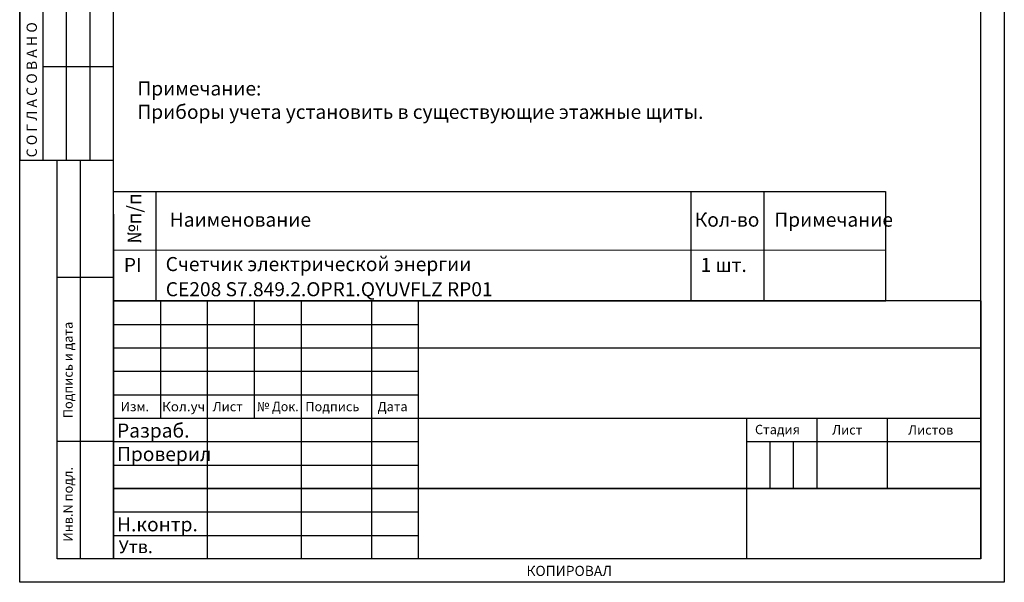
# Model space of a CAD drawing. Units: millimetres. Extents: x -122547 to -97842, y 82321 to 100175.
# Drawn here: x -110659 to -106459, y 94234 to 96633 of the extents above; entities that cross this region are included whole.
import ezdxf
from ezdxf.enums import TextEntityAlignment as Align

# ---------------------------------------------------------------- set-up
doc = ezdxf.new("R2010")
doc.units = ezdxf.units.MM
doc.styles.add('iso', font='isocpeui.ttf', dxfattribs={"height": 3})

msp = doc.modelspace()

# ---------------------------------------------------------------- linework, layer by layer
for p, q in [((-110659.2, 94234.6), (-110659.3, 100174.6)), ((-110659.2, 94234.6), (-110659.3, 100173.7)), ((-106459.4, 100173.7), (-106459.3, 94233.7)), ((-110459.2, 96033.7), (-110459.2, 97333.8)), ((-110359.2, 96033.7), (-110359.2, 97333.8)), ((-110259.1, 95901.2), (-106965.5, 95900.9)), ((-110079.1, 95901.2), (-110079.2, 95433.7)), ((-107796.8, 95901.2), (-107796.9, 95433.7)), ((-107485.6, 95901.2), (-107485.7, 95433.7)), ((-106965.5, 95901.2), (-106965.5, 95433.7)), ((-110259.1, 95803.7), (-110259.1, 95433.7)), ((-110259.1, 95651.2), (-106965.5, 95650.9)), ((-110259.1, 95433.7), (-106965.5, 95433.5)), ((-110259.3, 95333.7), (-108959.3, 95333.7)), ((-110259.3, 95333.7), (-108959.3, 95333.7)), ((-110259.3, 95233.7), (-108959.3, 95233.7)), ((-110259.3, 95233.7), (-108959.3, 95233.7)), ((-110259.3, 95133.7), (-108959.3, 95133.7)), ((-110259.3, 95133.7), (-108959.3, 95133.7)), ((-110259.3, 94833.7), (-108959.3, 94833.7)), ((-110259.3, 94833.7), (-108959.3, 94833.7)), ((-110259.3, 94733.7), (-108959.3, 94733.7)), ((-110259.3, 94733.7), (-108959.3, 94733.7)), ((-110259.3, 94633.7), (-108959.3, 94633.7)), ((-110259.4, 94533.7), (-108959.3, 94533.7)), ((-110259.4, 94533.7), (-108959.3, 94533.7)), ((-110259.3, 94533.7), (-108959.3, 94533.7)), ((-110259.3, 94533.7), (-108959.3, 94533.7)), ((-110259.3, 94433.7), (-108959.3, 94433.7)), ((-106459.3, 94233.7), (-110659.2, 94234.6))]:
    msp.add_line(p, q)
at = {"lineweight": 30}
for p, q in [((-110259.2, 94333.7), (-110259.3, 100074.6)), ((-106559.3, 94333.7), (-106559.4, 100073.7)), ((-110659.2, 97333.8), (-110659.2, 96033.7)), ((-110559.2, 96033.7), (-110559.2, 97333.8)), ((-110559.2, 96433.7), (-110259.2, 96433.7)), ((-110659.2, 96033.7), (-110259.2, 96033.7)), ((-110499.2, 94333.7), (-110499.2, 96033.7)), ((-110399.2, 94333.7), (-110399.2, 96033.7)), ((-110259.2, 95533.7), (-110499.2, 95533.7)), ((-106559.3, 95433.7), (-110259.3, 95433.7)), ((-110259.3, 95433.7), (-110259.3, 94333.7)), ((-106559.3, 95433.7), (-110259.3, 95433.7)), ((-110259.3, 95433.7), (-110259.3, 94333.7)), ((-110259.1, 95433.7), (-110259.1, 94333.7)), ((-110259.1, 95433.7), (-110259.1, 94333.7)), ((-110059.3, 95433.7), (-110059.3, 94933.7)), ((-110059.3, 95433.7), (-110059.3, 94933.7)), ((-109859.3, 95433.7), (-109859.3, 94333.7)), ((-109859.3, 95433.7), (-109859.3, 94333.7)), ((-109659.3, 95433.7), (-109659.3, 94933.7)), ((-109659.3, 95433.7), (-109659.3, 94933.7)), ((-109459.3, 95433.7), (-109459.3, 94333.7)), ((-109459.3, 95433.7), (-109459.3, 94333.7)), ((-109159.3, 95433.7), (-109159.3, 94333.7)), ((-109159.3, 95433.7), (-109159.3, 94333.7)), ((-108959.3, 95433.7), (-108959.3, 94333.7)), ((-108959.3, 95433.7), (-108959.3, 94333.7)), ((-106559.3, 95433.7), (-106559.3, 94333.7)), ((-108959.3, 95233.7), (-106559.3, 95233.7)), ((-110259.3, 95033.7), (-108959.3, 95033.7)), ((-110259.3, 95033.7), (-108959.3, 95033.7)), ((-110259.3, 94933.7), (-106559.3, 94933.7)), ((-110259.3, 94933.7), (-106559.3, 94933.7)), ((-107559.3, 94933.7), (-107559.3, 94333.7)), ((-107559.3, 94933.7), (-107559.3, 94333.7)), ((-107259.3, 94933.7), (-107259.3, 94633.7)), ((-107259.3, 94933.7), (-107259.3, 94633.7)), ((-106959.3, 94933.7), (-106959.3, 94633.7)), ((-106959.3, 94933.7), (-106959.3, 94633.7)), ((-110259.2, 94833.7), (-110499.2, 94833.7)), ((-107559.3, 94833.7), (-106559.3, 94833.7)), ((-107559.3, 94833.7), (-106559.3, 94833.7)), ((-106559.3, 94633.7), (-110259.4, 94633.7)), ((-110259.4, 94633.7), (-110259.4, 94333.7)), ((-109859.3, 94633.7), (-109859.3, 94333.7)), ((-109859.3, 94633.7), (-109859.3, 94333.7)), ((-109459.3, 94633.7), (-109459.3, 94333.7)), ((-109459.3, 94633.7), (-109459.3, 94333.7)), ((-109159.3, 94633.7), (-109159.3, 94333.7)), ((-109159.3, 94633.7), (-109159.3, 94333.7)), ((-108959.3, 94633.7), (-108959.3, 94333.7)), ((-108959.3, 94633.7), (-106559.3, 94633.7)), ((-108959.3, 94633.7), (-106559.3, 94633.7)), ((-108959.3, 94633.7), (-108959.3, 94333.7)), ((-106559.3, 94633.7), (-106559.3, 94333.7)), ((-110259.2, 94333.7), (-110499.2, 94333.7)), ((-106559.3, 94333.7), (-110259.4, 94333.7)), ((-106560.9, 94333.7), (-110259.4, 94333.7)), ((-106559.3, 94333.7), (-110259.3, 94333.7)), ((-106559.3, 94333.7), (-110259.3, 94333.7)), ((-106559.3, 94333.7), (-110259.3, 94333.7)), ((-106559.3, 94333.7), (-110259.2, 94333.7)), ((-106559.3, 94333.7), (-110259.1, 94333.7)), ((-106559.3, 94333.7), (-110259.1, 94333.7)), ((-106559.3, 94333.7), (-110259.1, 94333.7))]:
    msp.add_line(p, q, dxfattribs=at)
at = {"linetype": 'Continuous', "lineweight": -2, "ltscale": 10}
for p, q in [((-107459.3, 94833.7), (-107459.3, 94633.7)), ((-107359.3, 94833.7), (-107359.3, 94633.7))]:
    msp.add_line(p, q, dxfattribs=at)

# ---------------------------------------------------------------- texts
at = {"style": 'iso'}
for s, height, p in [('С О Г Л А С О В А Н О', 44.001, (-110585.8, 96046.3)), ('№п/п', 60, (-110140.8, 95678.3)), ('Подпись и дата', 40.001, (-110433.1, 94933.5)), ('Инв.N подл.', 40.001, (-110433.1, 94406.9))]:
    msp.add_text(s, height=height, rotation=90, dxfattribs=at).set_placement(p)
for s, height, p in [('Примечание:', 60, (-110157.1, 96310.2)), ('Приборы учета установить в существующие этажные щиты. ', 60, (-110157.1, 96210.4)), ('Наименование', 60, (-110019.1, 95750.6)), ('Кол-во', 60, (-107779.6, 95750.6)), ('Примечание', 60, (-107440.2, 95750.6)), ('PI', 60, (-110214.9, 95557.1)), (' Счетчик электрической энергии', 60, (-110054.9, 95561.1)), ('1 шт.', 60, (-107754.8, 95557.5)), ('CE208 S7.849.2.OPR1.QYUVFLZ RP01', 60, (-110036.2, 95453.8)), ('Изм.', 40, (-110229, 94963.4)), ('Изм.', 40, (-110229, 94963.4)), ('Лист', 40, (-109836.2, 94963.4)), ('Лист', 40, (-109836.2, 94963.4)), ('Подпись', 40, (-109441, 94963.4)), ('Подпись', 40, (-109441, 94963.4)), ('Дата', 40, (-109132.9, 94963.4)), ('Дата', 40, (-109132.9, 94963.4)), ('Разраб.', 60, (-110243.9, 94851)), ('Стадия', 40, (-107522.9, 94865.4)), ('Стадия', 40, (-107522.9, 94865.4)), ('Лист', 40, (-107193.8, 94864)), ('Лист', 40, (-107193.8, 94864)), ('Листов', 40, (-106869.7, 94863.6)), ('Листов', 40, (-106869.7, 94863.6)), ('Проверил', 60, (-110243.9, 94751)), ('Н.контр.', 60, (-110243.9, 94451)), ('Утв.', 55.3, (-110237.4, 94358)), ('КОПИРОВАЛ', 43.2, (-108497.5, 94260.8))]:
    msp.add_text(s, height=height, dxfattribs=at).set_placement(p)
for s, width, p, p2 in [('Кол.уч', 1.120089, (-110051.7, 94963.3), (-109867.7, 94963.3)), ('Кол.уч', 1.120089, (-110051.7, 94963.3), (-109867.7, 94963.3)), ('№ Док.', 0.976721, (-109647.5, 94963.5), (-109469.5, 94963.5)), ('№ Док.', 0.976721, (-109647.5, 94963.5), (-109469.5, 94963.5))]:
    msp.add_text(s, height=40, dxfattribs=dict(at, width=width)).set_placement(p, p2, align=Align.FIT)

doc.saveas('drawing.dxf')
